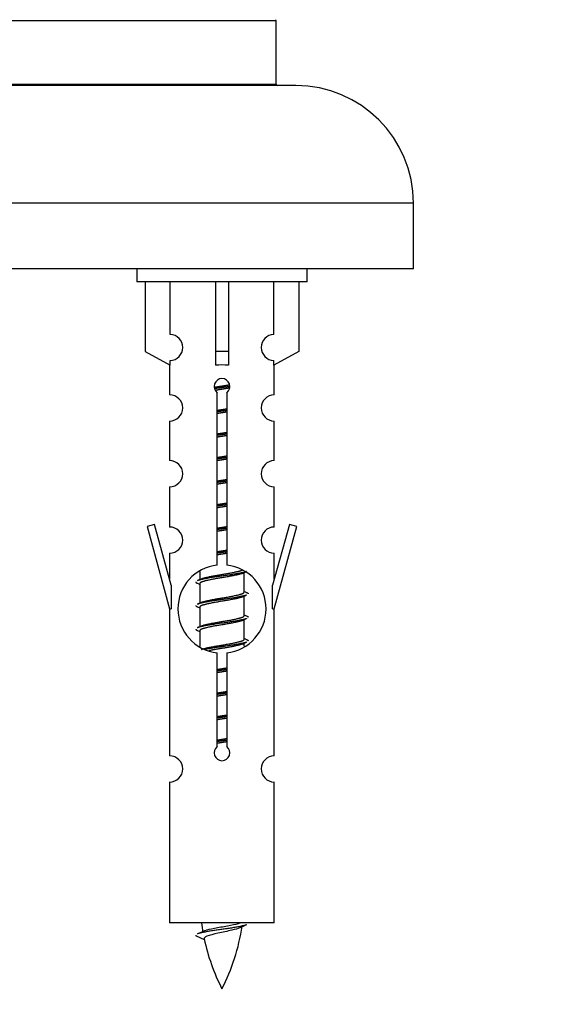
# Model space of a CAD drawing. Units: millimetres. Extents: x 0 to 1463, y 0 to 2039.
# Drawn here: x 1053 to 1095, y 1705 to 1780 of the extents above; entities that cross this region are included whole.
import ezdxf
from ezdxf import colors
from ezdxf.entities.mleader import LeaderData, LeaderLine
from ezdxf.math import Vec2, Vec3

# ---------------------------------------------------------------- set-up
doc = ezdxf.new("R2010")
doc.units = ezdxf.units.MM
doc.layers.add('DV2_Défaut', color=7, linetype='Continuous')
doc.layers.add('Défaut', color=7, linetype='Continuous')

# ---------------------------------------------------------------- blocks, each defined once
blk = doc.blocks.new('_DOT')
at = {"color": 0}
blk.add_line((0, 0), (-1, 0), dxfattribs=at)
at = {"color": 0, "const_width": 0.333}
blk.add_lwpolyline([(-0.1665, 0, 1), (0.1665, 0, 1)], format="xyb", close=True, dxfattribs=at)
blk = doc.blocks.new('SE1')
at = {"layer": 'DV2_Défaut', "color": 7, "linetype": 'Continuous'}
for p, q in [((1072.35, 1780.218), (1018.35, 1780.218)), ((1072.35, 1775.382), (1072.35, 1780.218)), ((1073.85, 1775.282), (1016.85, 1775.282)), ((1018.35, 1775.382), (1072.35, 1775.382)), ((1082.85, 1766.282), (1007.85, 1766.282)), ((1082.85, 1761.282), (1082.85, 1766.282)), ((1082.85, 1761.282), (1007.85, 1761.282)), ((1061.713, 1761.282), (1061.713, 1760.282)), ((1074.713, 1760.282), (1074.713, 1761.282)), ((1074.713, 1760.282), (1061.713, 1760.282)), ((1062.332, 1760.282), (1062.332, 1754.955)), ((1064.244, 1756.259), (1064.244, 1760.282)), ((1067.713, 1760.282), (1067.713, 1754.955)), ((1068.713, 1760.282), (1068.713, 1754.955)), ((1072.182, 1756.259), (1072.182, 1760.282)), ((1074.094, 1760.282), (1074.094, 1754.955)), ((1062.332, 1754.955), (1064.244, 1753.903)), ((1068.713, 1754.955), (1067.713, 1754.955)), ((1067.713, 1754.955), (1067.713, 1753.903)), ((1068.713, 1754.955), (1068.713, 1753.903)), ((1074.094, 1754.955), (1072.182, 1753.903)), ((1064.244, 1753.903), (1064.244, 1754.26)), ((1072.182, 1753.903), (1072.182, 1754.26)), ((1064.213, 1753.92), (1064.213, 1751.639)), ((1072.213, 1751.639), (1072.213, 1753.92)), ((1067.848, 1738.631), (1067.848, 1751.806)), ((1068.578, 1751.806), (1068.578, 1738.631)), ((1064.213, 1749.64), (1064.213, 1746.611)), ((1072.213, 1746.611), (1072.213, 1749.64)), ((1064.213, 1744.612), (1064.213, 1741.538)), ((1072.213, 1741.538), (1072.213, 1744.612)), ((1063.062, 1741.739), (1062.487, 1741.572)), ((1062.487, 1741.572), (1064.213, 1735.282)), ((1064.34, 1737.107), (1063.062, 1741.739)), ((1073.364, 1741.739), (1072.086, 1737.107)), ((1072.213, 1735.282), (1073.939, 1741.572)), ((1073.939, 1741.572), (1073.364, 1741.739)), ((1064.213, 1739.539), (1064.213, 1737.568)), ((1072.213, 1737.568), (1072.213, 1739.539)), ((1066.513, 1738.132), (1066.513, 1737.525)), ((1069.772, 1737.995), (1070.091, 1738.138)), ((1069.913, 1736.568), (1069.913, 1738.059)), ((1064.34, 1737.107), (1064.34, 1735.282)), ((1066.335, 1737.238), (1066.513, 1737.159)), ((1066.513, 1737.215), (1066.513, 1735.725)), ((1072.086, 1735.282), (1072.086, 1737.107)), ((1069.772, 1736.195), (1070.091, 1736.338)), ((1069.913, 1734.768), (1069.913, 1736.259)), ((1064.213, 1735.282), (1064.34, 1735.282)), ((1064.213, 1735.282), (1064.213, 1724.052)), ((1066.335, 1735.438), (1066.513, 1735.359)), ((1066.513, 1735.415), (1066.513, 1733.925)), ((1072.086, 1735.282), (1072.213, 1735.282)), ((1072.213, 1724.052), (1072.213, 1735.282)), ((1069.772, 1734.395), (1070.091, 1734.538)), ((1069.913, 1732.968), (1069.913, 1734.459)), ((1066.335, 1733.638), (1066.513, 1733.559)), ((1066.513, 1733.615), (1066.513, 1732.41)), ((1069.772, 1732.595), (1070.091, 1732.738)), ((1069.913, 1732.431), (1069.913, 1732.659)), ((1067.848, 1724.758), (1067.848, 1731.932)), ((1068.578, 1731.932), (1068.578, 1724.758)), ((1064.213, 1722.054), (1064.213, 1711.282)), ((1072.213, 1711.282), (1072.213, 1722.054)), ((1072.213, 1711.282), (1064.213, 1711.282)), ((1066.244, 1710.292), (1066.861, 1710.027))]:
    blk.add_line(p, q, dxfattribs=at)
for centre, radius, start, end in [((1072.25, 1780.218), 0.1, 0, 65.07327), ((1072.45, 1775.382), 0.1, 180, 270), ((1073.85, 1766.282), 9, 0, 90), ((1064.213, 1755.26), 1, 271.79784, 88.20216), ((1072.213, 1755.26), 1, 91.79784, 268.20216), ((1068.213, 1752.282), 0.6, 307.50889, 232.49111), ((1064.213, 1750.639), 1, 270.00005, 90.00005), ((1072.213, 1750.639), 1, 89.99995, 269.99995), ((1064.213, 1745.611), 1, 270.00005, 90.00005), ((1072.213, 1745.611), 1, 89.99995, 269.99995), ((1064.213, 1740.538), 1, 270.00005, 90.00005), ((1072.213, 1740.538), 1, 89.99995, 269.99995), ((1068.213, 1735.282), 3.369, 96.2248, 263.7752), ((1068.213, 1735.282), 3.369, 276.2248, 83.7752), ((1048.623, 1777.295), 43.609, 293.96371, 294.41881), ((1087.695, 1776.242), 43.426, 245.82759, 246.08465), ((1048.623, 1775.495), 43.609, 293.96371, 294.41881), ((1087.695, 1774.442), 43.426, 245.82759, 246.08465), ((1048.623, 1773.695), 43.609, 293.96371, 294.41881), ((1087.695, 1772.642), 43.426, 245.82759, 246.08465), ((1068.213, 1724.282), 0.6, 127.50889, 52.49111), ((1064.213, 1723.052), 1, 270.00005, 90.00005), ((1072.213, 1723.052), 1, 89.99995, 269.99995), ((1081.968, 1713.288), 15.455, 187.46067, 190.15118), ((1054.458, 1713.288), 15.455, 332.87359, 351.63784), ((1081.965, 1684.242), 29.401, 113.82049, 114.94098), ((1050.388, 1746.393), 39.327, 293.92211, 294.83951), ((1081.968, 1713.288), 15.455, 192.02544, 207.12641)]:
    blk.add_arc(centre, radius, start, end, dxfattribs=at)
blk.add_ellipse((1068.213, 1751.719), major_axis=(4, 0), ratio=0.550336, start_param=1.445468, end_param=1.696124, dxfattribs=at)
for points, weights, knots in [([(1067.621, 1752.218), (1067.907, 1752.272), (1068.213, 1752.318), (1068.512, 1752.364), (1068.794, 1752.416)], [0.939613556073, 0.954040621114, 1, 0.954945646648, 0.940193974749], [0, 0, 0, 0.504972, 0.504972, 1, 1, 1]), ([(1068.818, 1752.277), (1068.523, 1752.232), (1068.213, 1752.192), (1067.918, 1752.153), (1067.635, 1752.11)], [0.943994856981, 0.960135845087, 1, 0.961928908056, 0.945494873924], [0, 0, 0, 0.511504, 0.511504, 1, 1, 1]), ([(1068.798, 1752.164), (1068.515, 1752.111), (1068.213, 1752.065), (1067.947, 1752.024), (1067.694, 1751.979)], [0.939984768291, 0.954623807608, 1, 0.959750653178, 0.943685143671], [0, 0, 0, 0.529938, 0.529938, 1, 1, 1]), ([(1068.586, 1750.443), (1068.401, 1750.416), (1068.213, 1750.392), (1068.025, 1750.367), (1067.84, 1750.341)], [0.959880202632, 0.975436531063, 1, 0.975436531063, 0.959880202632], [0, 0, 0, 0.5, 0.5, 1, 1, 1]), ([(1067.841, 1750.458), (1068.025, 1750.489), (1068.213, 1750.518), (1068.402, 1750.547), (1068.586, 1750.579)], [0.954711593229, 0.971138154054, 1, 0.971138154054, 0.954711593229], [0, 0, 0, 0.5, 0.5, 1, 1, 1]), ([(1068.586, 1750.326), (1068.402, 1750.294), (1068.213, 1750.265), (1068.025, 1750.236), (1067.841, 1750.205)], [0.954711593229, 0.971138154054, 1, 0.971138154054, 0.954711593229], [0, 0, 0, 0.5, 0.5, 1, 1, 1]), ([(1067.841, 1748.658), (1068.025, 1748.689), (1068.213, 1748.718), (1068.402, 1748.747), (1068.586, 1748.779)], [0.954711593229, 0.971138154054, 1, 0.971138154054, 0.954711593229], [0, 0, 0, 0.5, 0.5, 1, 1, 1]), ([(1068.586, 1748.643), (1068.401, 1748.616), (1068.213, 1748.592), (1068.025, 1748.567), (1067.84, 1748.541)], [0.959880202632, 0.975436531063, 1, 0.975436531063, 0.959880202632], [0, 0, 0, 0.5, 0.5, 1, 1, 1]), ([(1068.586, 1748.526), (1068.402, 1748.494), (1068.213, 1748.465), (1068.025, 1748.436), (1067.841, 1748.405)], [0.954711593229, 0.971138154054, 1, 0.971138154054, 0.954711593229], [0, 0, 0, 0.5, 0.5, 1, 1, 1]), ([(1068.586, 1746.843), (1068.401, 1746.816), (1068.213, 1746.792), (1068.025, 1746.767), (1067.84, 1746.741)], [0.959880202632, 0.975436531063, 1, 0.975436531063, 0.959880202632], [0, 0, 0, 0.5, 0.5, 1, 1, 1]), ([(1067.841, 1746.858), (1068.025, 1746.889), (1068.213, 1746.918), (1068.402, 1746.947), (1068.586, 1746.979)], [0.954711593229, 0.971138154054, 1, 0.971138154054, 0.954711593229], [0, 0, 0, 0.5, 0.5, 1, 1, 1]), ([(1068.586, 1746.726), (1068.402, 1746.694), (1068.213, 1746.665), (1068.025, 1746.636), (1067.841, 1746.605)], [0.954711593229, 0.971138154054, 1, 0.971138154054, 0.954711593229], [0, 0, 0, 0.5, 0.5, 1, 1, 1]), ([(1068.586, 1745.043), (1068.401, 1745.016), (1068.213, 1744.992), (1068.025, 1744.967), (1067.84, 1744.941)], [0.959880202632, 0.975436531063, 1, 0.975436531063, 0.959880202632], [0, 0, 0, 0.5, 0.5, 1, 1, 1]), ([(1067.841, 1745.058), (1068.025, 1745.089), (1068.213, 1745.118), (1068.402, 1745.147), (1068.586, 1745.179)], [0.954711593229, 0.971138154054, 1, 0.971138154054, 0.954711593229], [0, 0, 0, 0.5, 0.5, 1, 1, 1]), ([(1068.586, 1744.926), (1068.402, 1744.894), (1068.213, 1744.865), (1068.025, 1744.836), (1067.841, 1744.805)], [0.954711593229, 0.971138154054, 1, 0.971138154054, 0.954711593229], [0, 0, 0, 0.5, 0.5, 1, 1, 1]), ([(1068.586, 1743.243), (1068.401, 1743.216), (1068.213, 1743.192), (1068.025, 1743.167), (1067.84, 1743.141)], [0.959880202632, 0.975436531063, 1, 0.975436531063, 0.959880202632], [0, 0, 0, 0.5, 0.5, 1, 1, 1]), ([(1067.841, 1743.258), (1068.025, 1743.289), (1068.213, 1743.318), (1068.402, 1743.347), (1068.586, 1743.379)], [0.954711593229, 0.971138154054, 1, 0.971138154054, 0.954711593229], [0, 0, 0, 0.5, 0.5, 1, 1, 1]), ([(1068.586, 1743.126), (1068.402, 1743.094), (1068.213, 1743.065), (1068.025, 1743.036), (1067.841, 1743.005)], [0.954711593229, 0.971138154054, 1, 0.971138154054, 0.954711593229], [0, 0, 0, 0.5, 0.5, 1, 1, 1]), ([(1068.586, 1741.443), (1068.401, 1741.416), (1068.213, 1741.392), (1068.025, 1741.367), (1067.84, 1741.341)], [0.959880202632, 0.975436531063, 1, 0.975436531063, 0.959880202632], [0, 0, 0, 0.5, 0.5, 1, 1, 1]), ([(1067.841, 1741.458), (1068.025, 1741.489), (1068.213, 1741.518), (1068.402, 1741.547), (1068.586, 1741.579)], [0.954711593229, 0.971138154054, 1, 0.971138154054, 0.954711593229], [0, 0, 0, 0.5, 0.5, 1, 1, 1]), ([(1068.586, 1741.326), (1068.402, 1741.294), (1068.213, 1741.265), (1068.025, 1741.236), (1067.841, 1741.205)], [0.954711593229, 0.971138154054, 1, 0.971138154054, 0.954711593229], [0, 0, 0, 0.5, 0.5, 1, 1, 1]), ([(1068.586, 1739.643), (1068.401, 1739.616), (1068.213, 1739.592), (1068.025, 1739.567), (1067.84, 1739.541)], [0.959880202632, 0.975436531063, 1, 0.975436531063, 0.959880202632], [0, 0, 0, 0.5, 0.5, 1, 1, 1]), ([(1067.841, 1739.658), (1068.025, 1739.689), (1068.213, 1739.718), (1068.402, 1739.747), (1068.586, 1739.779)], [0.954711593229, 0.971138154054, 1, 0.971138154054, 0.954711593229], [0, 0, 0, 0.5, 0.5, 1, 1, 1]), ([(1068.586, 1739.526), (1068.402, 1739.494), (1068.213, 1739.465), (1068.025, 1739.436), (1067.841, 1739.405)], [0.954711593229, 0.971138154054, 1, 0.971138154054, 0.954711593229], [0, 0, 0, 0.5, 0.5, 1, 1, 1]), ([(1070.089, 1738.138), (1070.03, 1738.114), (1069.945, 1738.092), (1069.368, 1737.942), (1068.213, 1737.792), (1067.058, 1737.642), (1066.481, 1737.492), (1066.396, 1737.47), (1066.337, 1737.446)], [0.962852408417, 0.97772155243, 1, 0.866025403784, 1, 0.866025403784, 1, 0.977713110418, 0.962841140698], [0, 0, 0, 0.0712877, 0.0712877, 0.4999865, 0.4999865, 0.9286853, 0.9286853, 1, 1, 1]), ([(1066.65, 1737.586), (1066.69, 1737.603), (1066.741, 1737.618), (1067.232, 1737.768), (1068.213, 1737.918), (1069.195, 1738.068), (1069.685, 1738.218), (1069.739, 1738.235), (1069.781, 1738.252)], [0.972032873102, 0.984138584193, 1, 0.866025403784, 1, 0.866025403784, 1, 0.983253175473, 0.970693057078], [0, 0, 0, 0.052773, 0.052773, 0.498527, 0.498527, 0.944281, 0.944281, 1, 1, 1]), ([(1069.774, 1737.996), (1069.735, 1737.98), (1069.685, 1737.965), (1069.195, 1737.815), (1068.213, 1737.665), (1067.232, 1737.515), (1066.741, 1737.365), (1066.513, 1737.296), (1066.513, 1737.215)], [0.972776584214, 0.984623505403, 1, 0.866025403784, 1, 0.866025403784, 1, 0.933012701892, 0.933012701892], [0, 0, 0, 0.043894, 0.043894, 0.426336, 0.426336, 0.808779, 0.808779, 1, 1, 1]), ([(1070.089, 1736.338), (1070.03, 1736.314), (1069.945, 1736.292), (1069.368, 1736.142), (1068.213, 1735.992), (1067.058, 1735.842), (1066.481, 1735.692), (1066.396, 1735.67), (1066.337, 1735.646)], [0.962852408417, 0.97772155243, 1, 0.866025403784, 1, 0.866025403784, 1, 0.977713110418, 0.962841140698], [0, 0, 0, 0.071288, 0.071288, 0.499986, 0.499986, 0.928685, 0.928685, 1, 1, 1]), ([(1069.774, 1736.196), (1069.735, 1736.18), (1069.685, 1736.165), (1069.195, 1736.015), (1068.213, 1735.865), (1067.232, 1735.715), (1066.741, 1735.565), (1066.513, 1735.496), (1066.513, 1735.415)], [0.972776584214, 0.984623505403, 1, 0.866025403784, 1, 0.866025403784, 1, 0.933012701892, 0.933012701892], [0, 0, 0, 0.043894, 0.043894, 0.426336, 0.426336, 0.808779, 0.808779, 1, 1, 1]), ([(1066.65, 1735.786), (1066.69, 1735.803), (1066.741, 1735.818), (1067.232, 1735.968), (1068.213, 1736.118), (1069.195, 1736.268), (1069.685, 1736.418), (1069.913, 1736.488), (1069.913, 1736.568)], [0.972032873102, 0.984138584193, 1, 0.866025403784, 1, 0.866025403784, 1, 0.933012701892, 0.933012701892], [0, 0, 0, 0.045215, 0.045215, 0.427129, 0.427129, 0.809043, 0.809043, 1, 1, 1]), ([(1070.089, 1734.538), (1070.03, 1734.514), (1069.945, 1734.492), (1069.368, 1734.342), (1068.213, 1734.192), (1067.058, 1734.042), (1066.481, 1733.892), (1066.396, 1733.87), (1066.337, 1733.846)], [0.962852408417, 0.97772155243, 1, 0.866025403784, 1, 0.866025403784, 1, 0.977713110418, 0.962841140698], [0, 0, 0, 0.0712877, 0.0712877, 0.4999865, 0.4999865, 0.9286853, 0.9286853, 1, 1, 1]), ([(1069.774, 1734.396), (1069.735, 1734.38), (1069.685, 1734.365), (1069.195, 1734.215), (1068.213, 1734.065), (1067.232, 1733.915), (1066.741, 1733.765), (1066.513, 1733.696), (1066.513, 1733.615)], [0.972776584214, 0.984623505403, 1, 0.866025403784, 1, 0.866025403784, 1, 0.933012701892, 0.933012701892], [0, 0, 0, 0.043894, 0.043894, 0.426336, 0.426336, 0.808779, 0.808779, 1, 1, 1]), ([(1066.65, 1733.986), (1066.69, 1734.003), (1066.741, 1734.018), (1067.232, 1734.168), (1068.213, 1734.318), (1069.195, 1734.468), (1069.685, 1734.618), (1069.913, 1734.688), (1069.913, 1734.768)], [0.972032873102, 0.984138584193, 1, 0.866025403784, 1, 0.866025403784, 1, 0.933012701892, 0.933012701892], [0, 0, 0, 0.045215, 0.045215, 0.427129, 0.427129, 0.809043, 0.809043, 1, 1, 1]), ([(1066.65, 1732.186), (1066.69, 1732.203), (1066.741, 1732.218), (1067.232, 1732.368), (1068.213, 1732.518), (1069.195, 1732.668), (1069.685, 1732.818), (1069.913, 1732.888), (1069.913, 1732.968)], [0.972032873102, 0.984138584193, 1, 0.866025403784, 1, 0.866025403784, 1, 0.933012701892, 0.933012701892], [0, 0, 0, 0.045215, 0.045215, 0.427129, 0.427129, 0.809043, 0.809043, 1, 1, 1]), ([(1070.089, 1732.738), (1070.03, 1732.714), (1069.945, 1732.692), (1069.368, 1732.542), (1068.213, 1732.392), (1067.451, 1732.293), (1066.882, 1732.181)], [0.962852408417, 0.97772155243, 1, 0.866025403784, 1, 0.907383470239, 0.942818404372], [0, 0, 0, 0.089519, 0.089519, 0.627851, 0.627851, 1, 1, 1]), ([(1069.774, 1732.596), (1069.735, 1732.58), (1069.685, 1732.565), (1069.195, 1732.415), (1068.213, 1732.265), (1067.673, 1732.183), (1067.233, 1732.088)], [0.972776584214, 0.984623505403, 1, 0.866025403784, 1, 0.921611656357, 0.934953127062], [0, 0, 0, 0.0675179, 0.0675179, 0.6557981, 0.6557981, 1, 1, 1]), ([(1068.586, 1730.643), (1068.401, 1730.616), (1068.213, 1730.592), (1068.025, 1730.567), (1067.84, 1730.541)], [0.959880202632, 0.975436531063, 1, 0.975436531063, 0.959880202632], [0, 0, 0, 0.5, 0.5, 1, 1, 1]), ([(1067.841, 1730.658), (1068.025, 1730.689), (1068.213, 1730.718), (1068.402, 1730.747), (1068.586, 1730.779)], [0.954711593229, 0.971138154054, 1, 0.971138154054, 0.954711593229], [0, 0, 0, 0.5, 0.5, 1, 1, 1]), ([(1068.586, 1730.526), (1068.402, 1730.494), (1068.213, 1730.465), (1068.025, 1730.436), (1067.841, 1730.405)], [0.954711593229, 0.971138154054, 1, 0.971138154054, 0.954711593229], [0, 0, 0, 0.5, 0.5, 1, 1, 1]), ([(1068.586, 1728.843), (1068.401, 1728.816), (1068.213, 1728.792), (1068.025, 1728.767), (1067.84, 1728.741)], [0.959880202632, 0.975436531063, 1, 0.975436531063, 0.959880202632], [0, 0, 0, 0.5, 0.5, 1, 1, 1]), ([(1067.841, 1728.858), (1068.025, 1728.889), (1068.213, 1728.918), (1068.402, 1728.947), (1068.586, 1728.979)], [0.954711593229, 0.971138154054, 1, 0.971138154054, 0.954711593229], [0, 0, 0, 0.5, 0.5, 1, 1, 1]), ([(1068.586, 1728.726), (1068.402, 1728.694), (1068.213, 1728.665), (1068.025, 1728.636), (1067.841, 1728.605)], [0.954711593229, 0.971138154054, 1, 0.971138154054, 0.954711593229], [0, 0, 0, 0.5, 0.5, 1, 1, 1]), ([(1068.586, 1727.043), (1068.401, 1727.016), (1068.213, 1726.992), (1068.025, 1726.967), (1067.84, 1726.941)], [0.959880202632, 0.975436531063, 1, 0.975436531063, 0.959880202632], [0, 0, 0, 0.5, 0.5, 1, 1, 1]), ([(1067.841, 1727.058), (1068.025, 1727.089), (1068.213, 1727.118), (1068.402, 1727.147), (1068.586, 1727.179)], [0.954711593229, 0.971138154054, 1, 0.971138154054, 0.954711593229], [0, 0, 0, 0.5, 0.5, 1, 1, 1]), ([(1068.586, 1726.926), (1068.402, 1726.894), (1068.213, 1726.865), (1068.025, 1726.836), (1067.841, 1726.805)], [0.954711593229, 0.971138154054, 1, 0.971138154054, 0.954711593229], [0, 0, 0, 0.5, 0.5, 1, 1, 1]), ([(1067.841, 1725.258), (1068.025, 1725.289), (1068.213, 1725.318), (1068.402, 1725.347), (1068.586, 1725.379)], [0.954711593229, 0.971138154054, 1, 0.971138154054, 0.954711593229], [0, 0, 0, 0.5, 0.5, 1, 1, 1]), ([(1068.586, 1725.243), (1068.401, 1725.216), (1068.213, 1725.192), (1068.025, 1725.167), (1067.84, 1725.141)], [0.959880202632, 0.975436531063, 1, 0.975436531063, 0.959880202632], [0, 0, 0, 0.5, 0.5, 1, 1, 1]), ([(1068.586, 1725.126), (1068.402, 1725.094), (1068.213, 1725.065), (1068.025, 1725.036), (1067.841, 1725.005)], [0.954711593229, 0.971138154054, 1, 0.971138154054, 0.954711593229], [0, 0, 0, 0.5, 0.5, 1, 1, 1]), ([(1070.089, 1711.138), (1070.03, 1711.114), (1069.945, 1711.092), (1069.368, 1710.942), (1068.213, 1710.792), (1067.058, 1710.642), (1066.481, 1710.492), (1066.396, 1710.47), (1066.337, 1710.446)], [0.962852408417, 0.97772155243, 1, 0.866025403784, 1, 0.866025403784, 1, 0.977712975161, 0.962840960185], [0, 0, 0, 0.071288, 0.071288, 0.499986, 0.499986, 0.928685, 0.928685, 1, 1, 1])]:
    blk.add_rational_spline(points, weights, degree=2, knots=knots, dxfattribs=at)
for points, weights in [([(1066.213, 1737.342), (1066.213, 1737.288), (1066.337, 1737.238)], [0.933012701892, 0.933012701892, 0.962920301125]), ([(1070.089, 1736.546), (1070.213, 1736.495), (1070.213, 1736.442)], [0.962902020678, 0.933012701892, 0.933012701892]), ([(1066.213, 1735.542), (1066.213, 1735.488), (1066.337, 1735.438)], [0.933012701892, 0.933012701892, 0.962920301125]), ([(1070.089, 1734.746), (1070.213, 1734.695), (1070.213, 1734.642)], [0.962902020678, 0.933012701892, 0.933012701892]), ([(1066.213, 1733.742), (1066.213, 1733.688), (1066.337, 1733.638)], [0.933012701892, 0.933012701892, 0.962920301125]), ([(1070.089, 1732.946), (1070.213, 1732.895), (1070.213, 1732.842)], [0.962902020678, 0.933012701892, 0.933012701892]), ([(1066.213, 1710.342), (1066.213, 1710.316), (1066.243, 1710.291)], [0.933012701895, 0.933012830749, 0.940142517854])]:
    blk.add_rational_spline(points, weights, degree=2, dxfattribs=at)
for points, knots in [([(1066.877, 1710.69), (1066.89, 1710.696), (1066.905, 1710.701), (1067.077, 1710.762), (1067.336, 1710.827), (1067.953, 1710.951), (1068.308, 1711.003), (1068.961, 1711.123), (1069.257, 1711.187), (1069.512, 1711.256), (1069.555, 1711.269), (1069.593, 1711.282)], [0, 0, 0, 0, 0.029349, 0.029349, 0.330025, 0.330025, 0.6307, 0.6307, 0.931376, 0.931376, 1, 1, 1, 1]), ([(1069.582, 1710.909), (1069.443, 1710.849), (1069.223, 1710.791), (1068.637, 1710.647), (1068.256, 1710.577), (1067.562, 1710.424), (1067.252, 1710.336), (1066.912, 1710.201), (1066.839, 1710.137), (1066.852, 1710.071)], [0, 0, 0, 0, 0.232487, 0.232487, 0.508217, 0.508217, 0.783948, 0.783948, 1, 1, 1, 1])]:
    blk.add_open_spline(points, degree=3, knots=knots, dxfattribs=at)

msp = doc.modelspace()

# ---------------------------------------------------------------- block references
at = {"layer": 'Défaut'}
msp.add_blockref('SE1', (0, 0), dxfattribs=at)

# ---------------------------------------------------------------- leaders
at = {"layer": 'Défaut', "color": 7, "linetype": 'Continuous'}
ml = msp.add_multileader_mtext('Standard', dxfattribs=at)
ml.set_content('{\\pxsm0.9;\\fSolid Edge ISO|b1||i0||c0|p34;\\W1.;24/07/2019\\P}', color=256)
ml.set_leader_properties()
ml.set_arrow_properties(name='DOT')
ml.build(insert=Vec2(0, 0))
ml.multileader.update_dxf_attribs({"leader_type": 0, "dogleg_length": 0, "arrow_head_size": 12})
ctx = ml.context
ctx.base_point, ctx.char_height, ctx.arrow_head_size, ctx.landing_gap_size = Vec3(1096.934, 2032.254), 12, 12, 4.2
notes = []
notes.append((ctx, [(0, (0, 0, 0), (0, 0), (1, 0), 1, [])]))
ctx.mtext.insert = Vec3(1098.934, 2038.374)
for ctx, leaders in notes:
    for number, flags, end, landing, length, lines in leaders:
        leader = LeaderData()
        leader.index, (leader.has_last_leader_line, leader.has_dogleg_vector, leader.attachment_direction) = number, flags
        leader.last_leader_point, leader.dogleg_vector, leader.dogleg_length = Vec3(end), Vec3(landing), length
        for number, points, colour, breaks in lines:
            line = LeaderLine()
            line.index, line.vertices, line.color, line.breaks = number, Vec3.list(points), colors.encode_raw_color(colour), breaks
            leader.lines.append(line)
        ctx.leaders.append(leader)

doc.saveas('drawing.dxf')
